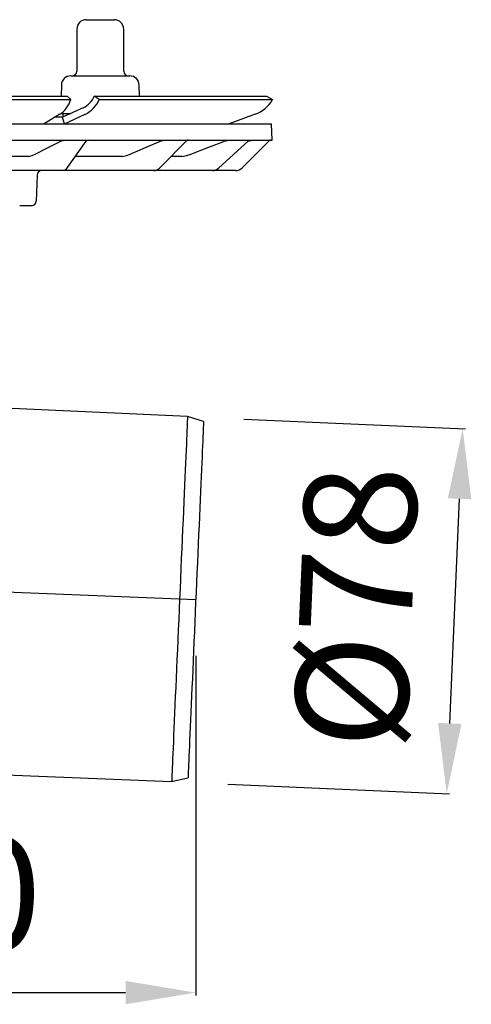
# Model space of a CAD drawing. Units: millimetres. Extents: x 5218 to 5679, y 9894 to 10836.
# Drawn here: x 5583 to 5679, y 10298 to 10508 of the extents above; entities that cross this region are included whole.
import ezdxf

# ---------------------------------------------------------------- set-up
doc = ezdxf.new("R2010")
doc.units = ezdxf.units.MM
doc.header["$LTSCALE"] = 10
doc.layers.add('Bemaßung', color=5, linetype='Continuous', lineweight=15)
doc.styles.get("Standard").update_dxf_attribs({"font": 'romans.shx', "width": 0.8})
doc.dimstyles.new('ISO-25', dxfattribs={"dimtxt": 2.5, "dimasz": 2.5, "dimexe": 1.25, "dimexo": 0.625, "dimtad": 1, "dimtxsty": 'Standard', "dimcen": 2.5, "dimadec": 0, "dimazin": 0, "dimtfac": 1, "dimtmove": 0, "dimatfit": 3, "dimfxl": 1, "dimarcsym": 0})

# ---------------------------------------------------------------- blocks, each defined once
blk = doc.blocks.new('*D6')
at = {"layer": 'Bemaßung', "color": 0, "lineweight": -2, "transparency": 16777216}
for p, q in [((5630.62, 10422.6), (5677.96, 10420.53)), ((5674.61, 10357.62), (5676.7, 10405.57)), ((5627.21, 10344.67), (5674.55, 10342.61))]:
    blk.add_line(p, q, dxfattribs=at)
at = {"layer": 'Bemaßung', "color": 0, "transparency": 16777216}
for points in [[(5674.2, 10405.68), (5679.2, 10405.46), (5677.36, 10420.56)], [(5672.11, 10357.73), (5677.11, 10357.51), (5673.95, 10342.63)]]:
    blk.add_solid(points, dxfattribs=at)
at = {"layer": 'DEFPOINTS', "color": 0, "transparency": 16777216}
for p in [(5618.63, 10423.12), (5677.36, 10420.56), (5615.22, 10345.2)]:
    blk.add_point(p, dxfattribs=at)
at = {"layer": 'Bemaßung', "color": 0, "transparency": 16777216, "insert": (5657.67, 10382.38), "char_height": 24, "attachment_point": 5, "rotation": 87.5}
blk.add_mtext('%%c78', dxfattribs=at)
blk = doc.blocks.new('*D9')
at = {"layer": 'Bemaßung', "color": 0, "lineweight": -2, "transparency": 16777216}
for p, q in [((5620.39, 10372.06), (5620.39, 10299.55)), ((5500, 10333.18), (5500, 10299.55)), ((5515, 10300.15), (5605.39, 10300.15))]:
    blk.add_line(p, q, dxfattribs=at)
at = {"layer": 'Bemaßung', "color": 0, "transparency": 16777216}
for points in [[(5515, 10302.65), (5515, 10297.65), (5500, 10300.15)], [(5605.39, 10302.65), (5605.39, 10297.65), (5620.39, 10300.15)]]:
    blk.add_solid(points, dxfattribs=at)
at = {"layer": 'DEFPOINTS', "color": 0, "transparency": 16777216}
for p in [(5620.39, 10384.06), (5500, 10345.18), (5620.39, 10300.15)]:
    blk.add_point(p, dxfattribs=at)
at = {"layer": 'Bemaßung', "color": 0, "transparency": 16777216, "insert": (5560.19, 10318.15), "char_height": 24, "attachment_point": 5}
blk.add_mtext('120', dxfattribs=at)
blk = doc.blocks.new('48778 - va')
at = {"color": 0, "linetype": 'ByBlock', "lineweight": -2}
for p, q in [((97, 16.3), (103, 16.3)), ((95, 14.3), (95, 5.3)), ((105, 5.3), (105, 14.3)), ((93.7, 4.3), (106.3, 4.3)), ((91.71, 2.33), (91.66, 0)), ((108.34, 0), (108.29, 2.33)), ((4.12, 0), (92.9, 0)), ((92.9, 0), (93.69, -0.75)), ((98.72, 0), (98.72, 0)), ((99.76, -0.75), (98.72, 0)), ((98.72, 0), (135.5, 0)), ((135.5, 0), (136.79, -0.75)), ((4.29, -0.75), (93.69, -0.75)), ((93.69, -0.75), (93.69, -0.75)), ((99.75, -0.75), (99.76, -0.75)), ((99.76, -0.75), (136.79, -0.75)), ((136.79, -0.75), (136.79, -0.75)), ((91.4, -3.9), (88.01, -5.91)), ((91.6, -3.7), (93.68, -3.7)), ((96.36, -2.49), (91.94, -4.5)), ((92, -3.7), (92, -4.48)), ((92.35, -5.91), (96.77, -3.9)), ((133.06, -3.9), (127.53, -5.91)), ((0, -5.9), (136.58, -5.9)), ((91.94, -4.5), (90.37, -4.51)), ((92.34, -5.9), (91.94, -4.5)), ((136.7, -9.4), (136.58, -5.9)), ((0, -9.4), (136.7, -9.4)), ((91.69, -9.58), (92.43, -9.4)), ((93.01, -15.25), (97, -9.61)), ((112.65, -15.37), (118.4, -9.55)), ((112.99, -9.58), (113.87, -9.4)), ((125.26, -15.39), (131.63, -9.53)), ((126.71, -9.58), (127.7, -9.4)), ((136.05, -9.55), (130.29, -15.31)), ((131.42, -9.72), (131.8, -9.58)), ((131.8, -9.58), (132.83, -9.4)), ((84.69, -12.9), (67.29, -12.9)), ((84.69, -12.9), (85.45, -12.72)), ((104.72, -12.9), (94.67, -12.9)), ((104.72, -12.9), (105.61, -12.72)), ((117.44, -12.9), (115.09, -12.9)), ((117.44, -12.9), (118.43, -12.72)), ((90.38, -15.9), (77.47, -15.9)), ((91.87, -15.9), (90.38, -15.9)), ((110.39, -15.9), (91.87, -15.9)), ((111.42, -15.9), (110.39, -15.9)), ((123.43, -15.9), (111.42, -15.9)), ((123.97, -15.9), (123.43, -15.9)), ((128.87, -15.9), (123.97, -15.9)), ((86.54, -16.87), (86.34, -22.43)), ((85.34, -23.4), (82.8, -23.4)), ((118.63, -68.43), (70.12, -66.19)), ((122.05, -69.51), (118.63, -68.43)), ((48.24, -143.61), (115.22, -146.36)), ((115.22, -146.36), (118.72, -145.58))]:
    blk.add_line(p, q, dxfattribs=at)
at = {"color": 0, "linetype": 'ByBlock', "lineweight": -2, "ltscale": 0.1}
blk.add_line((56.31, -104.87), (120.39, -107.5), dxfattribs=at)
at = {"color": 0, "linetype": 'ByBlock', "lineweight": -2, "flags": 128}
for points in [[(85.45, -12.72), (86.13, -12.38), (88.85, -11.01), (91.69, -9.58)], [(105.61, -12.72), (106.41, -12.38), (109.63, -11.01), (112.99, -9.58)], [(118.43, -12.72), (119.33, -12.38), (122.94, -11.01), (126.71, -9.58)], [(131.63, -9.53), (131.63, -9.53), (131.83, -9.4)], [(118.63, -68.43), (118.62, -68.49), (118.62, -68.68), (118.6, -68.98), (118.58, -69.41), (118.56, -69.95), (118.53, -70.62), (118.5, -71.4), (118.46, -72.29), (118.41, -73.29), (118.37, -74.4), (118.31, -75.62), (118.26, -76.93), (118.19, -78.34), (118.13, -79.84), (118.06, -81.43), (117.99, -83.1), (117.91, -84.85), (117.83, -86.66), (117.75, -88.55), (117.66, -90.49), (117.58, -92.48), (117.49, -94.52), (117.4, -96.61), (117.3, -98.72), (117.21, -100.86), (117.12, -103.03), (117.02, -105.21), (116.93, -107.39)], [(122.05, -69.51), (122.05, -69.52), (122.04, -69.64), (122.03, -69.88), (122.01, -70.23), (121.99, -70.69), (121.97, -71.28), (121.94, -71.97), (121.9, -72.77), (121.86, -73.68), (121.82, -74.69), (121.77, -75.81), (121.72, -77.02), (121.66, -78.33), (121.6, -79.73), (121.53, -81.22), (121.47, -82.78), (121.39, -84.43), (121.32, -86.14), (121.24, -87.92), (121.16, -89.76), (121.08, -91.66), (120.99, -93.6), (120.91, -95.59), (120.82, -97.62), (120.73, -99.67), (120.64, -101.75), (120.55, -103.85), (120.45, -105.96), (120.36, -108.07), (120.27, -110.19), (120.18, -112.29), (120.09, -114.38), (120, -116.45), (119.91, -118.49), (119.82, -120.5), (119.73, -122.47), (119.65, -124.39), (119.57, -126.26), (119.49, -128.07), (119.41, -129.82), (119.34, -131.5), (119.27, -133.1), (119.2, -134.63), (119.14, -136.07), (119.08, -137.42), (119.03, -138.69), (118.97, -139.85), (118.93, -140.92), (118.89, -141.88), (118.85, -142.74), (118.82, -143.48), (118.79, -144.12), (118.77, -144.65), (118.75, -145.05), (118.73, -145.35), (118.73, -145.52), (118.72, -145.58)], [(116.93, -107.39), (116.83, -109.58), (116.74, -111.75), (116.64, -113.92), (116.55, -116.06), (116.45, -118.18), (116.36, -120.26), (116.27, -122.3), (116.19, -124.3), (116.1, -126.24), (116.02, -128.12), (115.94, -129.94), (115.87, -131.69), (115.79, -133.36), (115.72, -134.94), (115.66, -136.45), (115.6, -137.86), (115.54, -139.17), (115.49, -140.39), (115.44, -141.5), (115.39, -142.5), (115.35, -143.39), (115.32, -144.17), (115.29, -144.83), (115.27, -145.38), (115.25, -145.81), (115.24, -146.11), (115.23, -146.3), (115.22, -146.36)]]:
    blk.add_lwpolyline(points, dxfattribs=at)
at = {"color": 0, "linetype": 'ByBlock', "lineweight": -2}
for centre, radius, start, end in [((97, 14.3), 2, 90, 180), ((103, 14.3), 2, 0, 90), ((93.7, 2.3), 2, 90, 179), ((94, 5.3), 1, 270, 0), ((106, 5.3), 1, 180, 270), ((106.3, 2.3), 2, 1, 90), ((88.08, 0.93), 5.86, 304.5156, 343.2848), ((94.19, 1.94), 4.93, 296.112, 336.8023), ((94.02, 1.7), 6.24, 296.1137, 336.8045), ((130.61, 2.8), 7.13, 290.0841, 330.1126), ((97.4, -9.9), 0.5, 90, 146.7863), ((118.76, -9.9), 0.5, 90.0751, 135.5245), ((136.41, -9.9), 0.5, 90, 135), ((87.54, -16.9), 1, 90, 178), ((91.82, -14.49), 1.41, 271.8966, 327.4505), ((111.4, -14.16), 1.74, 270.6424, 316.1131), ((123.96, -13.99), 1.91, 270.2136, 312.9743), ((128.87, -13.9), 2, 269.9998, 315.0004), ((85.34, -22.4), 1, 270, 358)]:
    blk.add_arc(centre, radius, start, end, dxfattribs=at)
blk = doc.blocks.new('48778.51 - va')
blk.add_blockref('48778 - va', (0, -108.45))

msp = doc.modelspace()

# ---------------------------------------------------------------- block references
msp.add_blockref('48778.51 - va', (5500, 10600))

# ---------------------------------------------------------------- dimensions: what is measured, and where the dimension line sits
at = {"layer": 'Bemaßung', "color": 5}
dim = msp.add_aligned_dim(p1=(5615.22, 10345.2), p2=(5618.63, 10423.12), distance=-58.79, text='%%c<>', dimstyle='ISO-25', override={"dimscale": 60, "dimtxt": 0.4, "dimasz": 0.25, "dimexe": 0.01, "dimexo": 0.2, "dimgap": 0.1, "dimdec": 0}, dxfattribs=at)
dim.commit()
dim.dimension.update_dxf_attribs({"geometry": '*D6', "text_midpoint": (5657.67, 10382.38)})
dim = msp.add_linear_dim(base=(5620.39, 10300.15), p1=(5500, 10345.18), p2=(5620.39, 10384.06), dimstyle='ISO-25', override={"dimscale": 60, "dimtxt": 0.4, "dimasz": 0.25, "dimexe": 0.01, "dimexo": 0.2, "dimgap": 0.1, "dimdec": 0}, dxfattribs=at)
dim.commit()
dim.dimension.update_dxf_attribs({"geometry": '*D9', "text_midpoint": (5560.19, 10318.15)})

doc.saveas('drawing.dxf')
